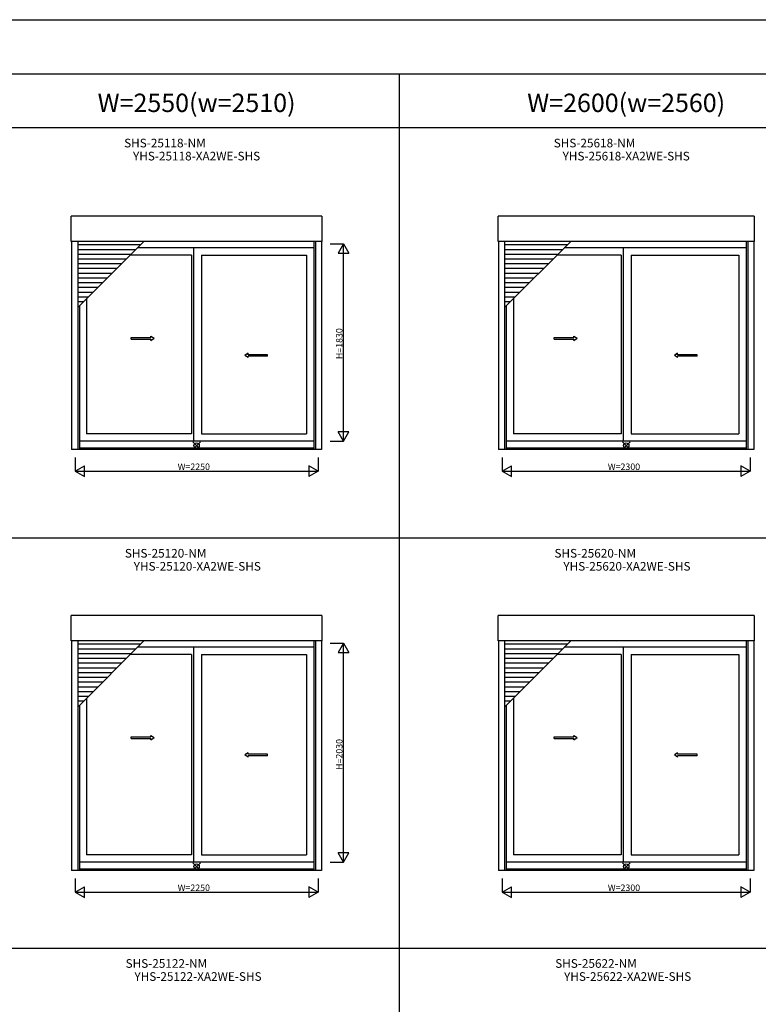
# Model space of a CAD drawing. Extents: x 0 to 27500, y 0 to 20000.
# Drawn here: x 13521 to 20364, y 10879 to 20000 of the extents above; entities that cross this region are included whole.
import ezdxf
from ezdxf.enums import TextEntityAlignment as Align

# ---------------------------------------------------------------- set-up
doc = ezdxf.new("R2010")
doc.units = 0
doc.layers.get('0').update_dxf_attribs({"linetype": 'CONTINUOUS'})
for name, color, linetype in [('YKK_A1', 4, 'CONTINUOUS'), ('YKK_F1', 7, 'CONTINUOUS'), ('YKK_IN', 1, 'CONTINUOUS'), ('YKK_N1', 2, 'CONTINUOUS')]:
    doc.layers.add(name, color=color, linetype=linetype)
doc.styles.add('EXTFONT', font='txt.shx', dxfattribs={"height": 60, "bigfont": 'EXTFONT'})

msp = doc.modelspace()

# ---------------------------------------------------------------- linework, layer by layer
at = {"layer": 'YKK_A1'}
for p, q in [((13998.5, 17946.6, 0), (13998.5, 18181.4, 0)), ((16321.5, 18181.4, 0), (13998.5, 18181.4, 0)), ((16321.5, 18181.4, 0), (16321.5, 17946.6, 0)), ((17953.5, 17946.6, 0), (17953.5, 18181.4, 0)), ((20326.5, 18181.4, 0), (17953.5, 18181.4, 0)), ((20326.5, 18181.4, 0), (20326.5, 17946.6, 0)), ((16321.5, 17946.6, 0), (13998.5, 17946.6, 0)), ((14002.5, 17946.6, 0), (14002.5, 16018.6, 0)), ((14058.5, 17946.6, 0), (14058.5, 16018.6, 0)), ((14058.5, 17332.7, 0), (14672.4, 17946.6, 0)), ((14639.4, 17913.6, 0), (14058.5, 17913.6, 0)), ((16246, 17886.1, 0), (14611.9, 17886.1, 0)), ((15130.5, 17886.1, 0), (15130.5, 16094.1, 0)), ((16246, 17946.6, 0), (16246, 16018.6, 0)), ((16261.5, 17946.6, 0), (16261.5, 16018.6, 0)), ((16317.5, 17946.6, 0), (16317.5, 16018.6, 0)), ((20326.5, 17946.6, 0), (17953.5, 17946.6, 0)), ((17957.5, 17946.6, 0), (17957.5, 16018.6, 0)), ((18013.5, 17946.6, 0), (18013.5, 16018.6, 0)), ((18013.5, 17332.7, 0), (18627.4, 17946.6, 0)), ((18594.4, 17913.6, 0), (18013.5, 17913.6, 0)), ((20251, 17886.1, 0), (18566.9, 17886.1, 0)), ((19110.5, 17886.1, 0), (19110.5, 16094.1, 0)), ((20251, 17946.6, 0), (20251, 16018.6, 0)), ((20266.5, 17946.6, 0), (20266.5, 16018.6, 0)), ((20322.5, 17946.6, 0), (20322.5, 16018.6, 0)), ((14595.4, 17869.6, 0), (14058.5, 17869.6, 0)), ((14551.4, 17825.6, 0), (14058.5, 17825.6, 0)), ((15113.5, 17818.1, 0), (14542.9, 17818.1, 0)), ((15113.5, 17818.1, 0), (15113.5, 16163.1, 0)), ((15206.5, 17818.1, 0), (15206.5, 16163.1, 0)), ((15206.5, 17818.1, 0), (16179, 17818.1, 0)), ((16179, 17818.1, 0), (16179, 16163.1, 0)), ((18550.4, 17869.6, 0), (18013.5, 17869.6, 0)), ((18506.4, 17825.6, 0), (18013.5, 17825.6, 0)), ((19093.5, 17818.1, 0), (18497.9, 17818.1, 0)), ((19093.5, 17818.1, 0), (19093.5, 16163.1, 0)), ((19186.5, 17818.1, 0), (19186.5, 16163.1, 0)), ((19186.5, 17818.1, 0), (20184, 17818.1, 0)), ((20184, 17818.1, 0), (20184, 16163.1, 0)), ((14507.4, 17781.6, 0), (14058.5, 17781.6, 0)), ((14463.4, 17737.6, 0), (14058.5, 17737.6, 0)), ((18462.4, 17781.6, 0), (18013.5, 17781.6, 0)), ((18418.4, 17737.6, 0), (18013.5, 17737.6, 0)), ((14419.4, 17693.6, 0), (14058.5, 17693.6, 0)), ((14375.4, 17649.6, 0), (14058.5, 17649.6, 0)), ((14331.4, 17605.6, 0), (14058.5, 17605.6, 0)), ((18374.4, 17693.6, 0), (18013.5, 17693.6, 0)), ((18330.4, 17649.6, 0), (18013.5, 17649.6, 0)), ((18286.4, 17605.6, 0), (18013.5, 17605.6, 0)), ((14287.4, 17561.6, 0), (14058.5, 17561.6, 0)), ((14243.4, 17517.6, 0), (14058.5, 17517.6, 0)), ((18242.4, 17561.6, 0), (18013.5, 17561.6, 0)), ((18198.4, 17517.6, 0), (18013.5, 17517.6, 0)), ((14199.4, 17473.6, 0), (14058.5, 17473.6, 0)), ((14155.4, 17429.6, 0), (14058.5, 17429.6, 0)), ((18154.4, 17473.6, 0), (18013.5, 17473.6, 0)), ((18110.4, 17429.6, 0), (18013.5, 17429.6, 0)), ((14111.4, 17385.6, 0), (14058.5, 17385.6, 0)), ((14074, 17348.2, 0), (14074, 16018.6, 0)), ((14141, 17415.2, 0), (14141, 16163.1, 0)), ((18066.4, 17385.6, 0), (18013.5, 17385.6, 0)), ((18029, 17348.2, 0), (18029, 16018.6, 0)), ((18096, 17415.2, 0), (18096, 16163.1, 0)), ((15113.5, 16163.1, 0), (14141, 16163.1, 0)), ((15206.5, 16163.1, 0), (16179, 16163.1, 0)), ((19093.5, 16163.1, 0), (18096, 16163.1, 0)), ((19186.5, 16163.1, 0), (20184, 16163.1, 0)), ((16246, 16094.1, 0), (14074, 16094.1, 0)), ((20251, 16094.1, 0), (18029, 16094.1, 0)), ((16317.5, 16018.6, 0), (14002.5, 16018.6, 0)), ((16246, 16031.6, 0), (14074, 16031.6, 0)), ((20322.5, 16018.6, 0), (17957.5, 16018.6, 0)), ((20251, 16031.6, 0), (18029, 16031.6, 0)), ((13998.5, 14246.6, 0), (13998.5, 14481.4, 0)), ((16321.5, 14481.4, 0), (13998.5, 14481.4, 0)), ((16321.5, 14481.4, 0), (16321.5, 14246.6, 0)), ((17953.5, 14246.6, 0), (17953.5, 14481.4, 0)), ((20326.5, 14481.4, 0), (17953.5, 14481.4, 0)), ((20326.5, 14481.4, 0), (20326.5, 14246.6, 0)), ((16321.5, 14246.6, 0), (13998.5, 14246.6, 0)), ((14002.5, 14246.6, 0), (14002.5, 12118.6, 0)), ((14058.5, 14246.6, 0), (14058.5, 12118.6, 0)), ((14058.5, 13632.7, 0), (14672.4, 14246.6, 0)), ((16246, 14246.6, 0), (16246, 12118.6, 0)), ((16261.5, 14246.6, 0), (16261.5, 12118.6, 0)), ((16317.5, 14246.6, 0), (16317.5, 12118.6, 0)), ((20326.5, 14246.6, 0), (17953.5, 14246.6, 0)), ((17957.5, 14246.6, 0), (17957.5, 12118.6, 0)), ((18013.5, 14246.6, 0), (18013.5, 12118.6, 0)), ((18013.5, 13632.7, 0), (18627.4, 14246.6, 0)), ((20251, 14246.6, 0), (20251, 12118.6, 0)), ((20266.5, 14246.6, 0), (20266.5, 12118.6, 0)), ((20322.5, 14246.6, 0), (20322.5, 12118.6, 0)), ((14639.4, 14213.6, 0), (14058.5, 14213.6, 0)), ((14595.4, 14169.6, 0), (14058.5, 14169.6, 0)), ((16246, 14186.1, 0), (14611.9, 14186.1, 0)), ((15130.5, 14186.1, 0), (15130.5, 12194.1, 0)), ((18594.4, 14213.6, 0), (18013.5, 14213.6, 0)), ((18550.4, 14169.6, 0), (18013.5, 14169.6, 0)), ((20251, 14186.1, 0), (18566.9, 14186.1, 0)), ((19110.5, 14186.1, 0), (19110.5, 12194.1, 0)), ((14551.4, 14125.6, 0), (14058.5, 14125.6, 0)), ((14507.4, 14081.6, 0), (14058.5, 14081.6, 0)), ((15113.5, 14118.1, 0), (14542.9, 14118.1, 0)), ((15113.5, 14118.1, 0), (15113.5, 12263.1, 0)), ((15206.5, 14118.1, 0), (15206.5, 12263.1, 0)), ((15206.5, 14118.1, 0), (16179, 14118.1, 0)), ((16179, 14118.1, 0), (16179, 12263.1, 0)), ((18506.4, 14125.6, 0), (18013.5, 14125.6, 0)), ((18462.4, 14081.6, 0), (18013.5, 14081.6, 0)), ((19093.5, 14118.1, 0), (18497.9, 14118.1, 0)), ((19093.5, 14118.1, 0), (19093.5, 12263.1, 0)), ((19186.5, 14118.1, 0), (19186.5, 12263.1, 0)), ((19186.5, 14118.1, 0), (20184, 14118.1, 0)), ((20184, 14118.1, 0), (20184, 12263.1, 0)), ((14463.4, 14037.6, 0), (14058.5, 14037.6, 0)), ((14419.4, 13993.6, 0), (14058.5, 13993.6, 0)), ((18418.4, 14037.6, 0), (18013.5, 14037.6, 0)), ((18374.4, 13993.6, 0), (18013.5, 13993.6, 0)), ((14375.4, 13949.6, 0), (14058.5, 13949.6, 0)), ((14331.4, 13905.6, 0), (14058.5, 13905.6, 0)), ((18330.4, 13949.6, 0), (18013.5, 13949.6, 0)), ((18286.4, 13905.6, 0), (18013.5, 13905.6, 0)), ((14287.4, 13861.6, 0), (14058.5, 13861.6, 0)), ((14243.4, 13817.6, 0), (14058.5, 13817.6, 0)), ((14199.4, 13773.6, 0), (14058.5, 13773.6, 0)), ((18242.4, 13861.6, 0), (18013.5, 13861.6, 0)), ((18198.4, 13817.6, 0), (18013.5, 13817.6, 0)), ((18154.4, 13773.6, 0), (18013.5, 13773.6, 0)), ((14155.4, 13729.6, 0), (14058.5, 13729.6, 0)), ((14111.4, 13685.6, 0), (14058.5, 13685.6, 0)), ((14141, 13715.2, 0), (14141, 12263.1, 0)), ((18110.4, 13729.6, 0), (18013.5, 13729.6, 0)), ((18066.4, 13685.6, 0), (18013.5, 13685.6, 0)), ((18096, 13715.2, 0), (18096, 12263.1, 0)), ((14074, 13648.2, 0), (14074, 12118.6, 0)), ((18029, 13648.2, 0), (18029, 12118.6, 0)), ((15113.5, 12263.1, 0), (14141, 12263.1, 0)), ((15206.5, 12263.1, 0), (16179, 12263.1, 0)), ((19093.5, 12263.1, 0), (18096, 12263.1, 0)), ((19186.5, 12263.1, 0), (20184, 12263.1, 0)), ((16246, 12194.1, 0), (14074, 12194.1, 0)), ((16246, 12131.6, 0), (14074, 12131.6, 0)), ((20251, 12194.1, 0), (18029, 12194.1, 0)), ((20251, 12131.6, 0), (18029, 12131.6, 0)), ((16317.5, 12118.6, 0), (14002.5, 12118.6, 0)), ((20322.5, 12118.6, 0), (17957.5, 12118.6, 0))]:
    msp.add_line(p, q, dxfattribs=at)
at = {"layer": 'YKK_A1', "linetype": 'Continuous', "ltscale": 0.5}
for p, q in [((14554, 17056.8, 0), (14737.3, 17056.8, 0)), ((14554, 17041.8, 0), (14554, 17056.8, 0)), ((14737.3, 17056.8, 0), (14737.3, 17069.3, 0)), ((14737.3, 17069.3, 0), (14767.3, 17049.3, 0)), ((18472.7, 17056.8, 0), (18656, 17056.8, 0)), ((18472.7, 17041.8, 0), (18472.7, 17056.8, 0)), ((18656, 17056.8, 0), (18656, 17069.3, 0)), ((18656, 17069.3, 0), (18686, 17049.3, 0)), ((14554, 17041.8, 0), (14737.3, 17041.8, 0)), ((14737.3, 17029.3, 0), (14767.3, 17049.3, 0)), ((14737.3, 17029.3, 0), (14737.3, 17041.8, 0)), ((18472.7, 17041.8, 0), (18656, 17041.8, 0)), ((18656, 17029.3, 0), (18686, 17049.3, 0)), ((18656, 17029.3, 0), (18656, 17041.8, 0)), ((15636.5, 16909.3, 0), (15606.5, 16889.3, 0)), ((15636.5, 16869.3, 0), (15606.5, 16889.3, 0)), ((15636.5, 16896.8, 0), (15636.5, 16909.3, 0)), ((15817.8, 16896.8, 0), (15636.5, 16896.8, 0)), ((15636.5, 16869.3, 0), (15636.5, 16881.8, 0)), ((15817.8, 16881.8, 0), (15636.5, 16881.8, 0)), ((15817.8, 16881.8, 0), (15817.8, 16896.8, 0)), ((19616.5, 16909.3, 0), (19586.5, 16889.3, 0)), ((19616.5, 16869.3, 0), (19586.5, 16889.3, 0)), ((19616.5, 16896.8, 0), (19616.5, 16909.3, 0)), ((19797.8, 16896.8, 0), (19616.5, 16896.8, 0)), ((19616.5, 16869.3, 0), (19616.5, 16881.8, 0)), ((19797.8, 16881.8, 0), (19616.5, 16881.8, 0)), ((19797.8, 16881.8, 0), (19797.8, 16896.8, 0)), ((14554, 13356.8, 0), (14737.3, 13356.8, 0)), ((14554, 13341.8, 0), (14554, 13356.8, 0)), ((14554, 13341.8, 0), (14737.3, 13341.8, 0)), ((14737.3, 13356.8, 0), (14737.3, 13369.3, 0)), ((14737.3, 13369.3, 0), (14767.3, 13349.3, 0)), ((14737.3, 13329.3, 0), (14767.3, 13349.3, 0)), ((14737.3, 13329.3, 0), (14737.3, 13341.8, 0)), ((18472.7, 13356.8, 0), (18656, 13356.8, 0)), ((18472.7, 13341.8, 0), (18472.7, 13356.8, 0)), ((18472.7, 13341.8, 0), (18656, 13341.8, 0)), ((18656, 13356.8, 0), (18656, 13369.3, 0)), ((18656, 13369.3, 0), (18686, 13349.3, 0)), ((18656, 13329.3, 0), (18686, 13349.3, 0)), ((18656, 13329.3, 0), (18656, 13341.8, 0)), ((15636.5, 13209.3, 0), (15606.5, 13189.3, 0)), ((15636.5, 13169.3, 0), (15606.5, 13189.3, 0)), ((15636.5, 13196.8, 0), (15636.5, 13209.3, 0)), ((15817.8, 13196.8, 0), (15636.5, 13196.8, 0)), ((15636.5, 13169.3, 0), (15636.5, 13181.8, 0)), ((15817.8, 13181.8, 0), (15636.5, 13181.8, 0)), ((15817.8, 13181.8, 0), (15817.8, 13196.8, 0)), ((19616.5, 13209.3, 0), (19586.5, 13189.3, 0)), ((19616.5, 13169.3, 0), (19586.5, 13189.3, 0)), ((19616.5, 13196.8, 0), (19616.5, 13209.3, 0)), ((19797.8, 13196.8, 0), (19616.5, 13196.8, 0)), ((19616.5, 13169.3, 0), (19616.5, 13181.8, 0)), ((19797.8, 13181.8, 0), (19616.5, 13181.8, 0)), ((19797.8, 13181.8, 0), (19797.8, 13196.8, 0))]:
    msp.add_line(p, q, dxfattribs=at)
at = {"layer": 'YKK_F1', "color": 7}
for p, q in [((0, 20000), (27500, 20000)), ((0, 19500), (27000, 19500)), ((17040, 0), (17040, 19500)), ((0, 19000), (23740, 19000)), ((0, 15200), (23740, 15200)), ((0, 11400), (23740, 11400))]:
    msp.add_line(p, q, dxfattribs=at)
at = {"layer": 'YKK_IN', "linetype": 'Continuous'}
for p, q in [((15195.4, 16090.5, 0), (15124.6, 16019.7, 0)), ((15195.4, 16019.7, 0), (15124.6, 16090.5, 0)), ((19175.4, 16090.5, 0), (19104.6, 16019.7, 0)), ((19175.4, 16019.7, 0), (19104.6, 16090.5, 0)), ((15195.4, 12190.5, 0), (15124.6, 12119.7, 0)), ((15195.4, 12119.7, 0), (15124.6, 12190.5, 0)), ((19175.4, 12190.5, 0), (19104.6, 12119.7, 0)), ((19175.4, 12119.7, 0), (19104.6, 12190.5, 0))]:
    msp.add_line(p, q, dxfattribs=at)
for centre in [(15160, 16055.1, 0), (19140, 16055.1, 0), (15160, 12155.1, 0), (19140, 12155.1, 0)]:
    msp.add_circle(centre, 25, dxfattribs=at)
at = {"layer": 'YKK_N1'}
for p, q in [((16396.5, 17925.1, 0), (16521.5, 17925.1, 0)), ((16521.5, 16095.1, 0), (16521.5, 17925.1, 0)), ((16396.5, 16095.1, 0), (16521.5, 16095.1, 0)), ((14035, 15943.6, 0), (14035, 15818.6, 0)), ((16285, 15943.6, 0), (16285, 15818.6, 0)), ((17990, 15943.6, 0), (17990, 15818.6, 0)), ((20290, 15943.6, 0), (20290, 15818.6, 0)), ((14035, 15818.6, 0), (16285, 15818.6, 0)), ((17990, 15818.6, 0), (20290, 15818.6, 0)), ((16396.5, 14225.1, 0), (16521.5, 14225.1, 0)), ((16521.5, 12195.1, 0), (16521.5, 14225.1, 0)), ((16396.5, 12195.1, 0), (16521.5, 12195.1, 0)), ((14035, 12043.6, 0), (14035, 11918.6, 0)), ((16285, 12043.6, 0), (16285, 11918.6, 0)), ((17990, 12043.6, 0), (17990, 11918.6, 0)), ((20290, 12043.6, 0), (20290, 11918.6, 0)), ((14035, 11918.6, 0), (16285, 11918.6, 0)), ((17990, 11918.6, 0), (20290, 11918.6, 0))]:
    msp.add_line(p, q, dxfattribs=at)
at = {"layer": 'YKK_N1', "lineweight": -2}
for p, q in [((16521.5, 17925.1, 0), (16471.5, 17838.5, 0)), ((16521.5, 17925.1, 0), (16571.5, 17838.5, 0)), ((16471.5, 17838.5, 0), (16571.5, 17838.5, 0)), ((16521.5, 16095.1, 0), (16471.5, 16181.7, 0)), ((16571.5, 16181.7, 0), (16471.5, 16181.7, 0)), ((16521.5, 16095.1, 0), (16571.5, 16181.7, 0)), ((14035, 15818.6, 0), (14121.6, 15868.6, 0)), ((14035, 15818.6, 0), (14121.6, 15768.6, 0)), ((14121.6, 15768.6, 0), (14121.6, 15868.6, 0)), ((16285, 15818.6, 0), (16198.4, 15868.6, 0)), ((16198.4, 15868.6, 0), (16198.4, 15768.6, 0)), ((16285, 15818.6, 0), (16198.4, 15768.6, 0)), ((17990, 15818.6, 0), (18076.6, 15868.6, 0)), ((17990, 15818.6, 0), (18076.6, 15768.6, 0)), ((18076.6, 15768.6, 0), (18076.6, 15868.6, 0)), ((20290, 15818.6, 0), (20203.4, 15868.6, 0)), ((20203.4, 15868.6, 0), (20203.4, 15768.6, 0)), ((20290, 15818.6, 0), (20203.4, 15768.6, 0)), ((16521.5, 14225.1, 0), (16471.5, 14138.5, 0)), ((16471.5, 14138.5, 0), (16571.5, 14138.5, 0)), ((16521.5, 14225.1, 0), (16571.5, 14138.5, 0)), ((16521.5, 12195.1, 0), (16471.5, 12281.7, 0)), ((16571.5, 12281.7, 0), (16471.5, 12281.7, 0)), ((16521.5, 12195.1, 0), (16571.5, 12281.7, 0)), ((14035, 11918.6, 0), (14121.6, 11968.6, 0)), ((14121.6, 11868.6, 0), (14121.6, 11968.6, 0)), ((16285, 11918.6, 0), (16198.4, 11968.6, 0)), ((16198.4, 11968.6, 0), (16198.4, 11868.6, 0)), ((17990, 11918.6, 0), (18076.6, 11968.6, 0)), ((18076.6, 11868.6, 0), (18076.6, 11968.6, 0)), ((20290, 11918.6, 0), (20203.4, 11968.6, 0)), ((20203.4, 11968.6, 0), (20203.4, 11868.6, 0)), ((14035, 11918.6, 0), (14121.6, 11868.6, 0)), ((16285, 11918.6, 0), (16198.4, 11868.6, 0)), ((17990, 11918.6, 0), (18076.6, 11868.6, 0)), ((20290, 11918.6, 0), (20203.4, 11868.6, 0))]:
    msp.add_line(p, q, dxfattribs=at)

# ---------------------------------------------------------------- texts
at = {"color": 3, "style": 'EXTFONT'}
for s, p in [('W=2550(w=2510)', (15160, 19144.8)), ('W=2600(w=2560)', (19140, 19144.8))]:
    msp.add_text(s, height=170, dxfattribs=at).set_placement(p, align=Align.CENTER)
at = {"style": 'EXTFONT'}
for s, p in [('SHS-25118-NM', (14866.7, 18792.2)), ('SHS-25618-NM', (18846.7, 18792.2)), ('YHS-25118-XA2WE-SHS', (15160, 18671.3)), ('YHS-25618-XA2WE-SHS', (19140, 18671.3)), ('SHS-25120-NM', (14873.3, 14992.2)), ('SHS-25620-NM', (18853.3, 14992.2)), ('YHS-25120-XA2WE-SHS', (15166.7, 14871.3)), ('YHS-25620-XA2WE-SHS', (19146.7, 14871.3)), ('SHS-25122-NM', (14880, 11192.2)), ('SHS-25622-NM', (18860, 11192.2)), ('YHS-25122-XA2WE-SHS', (15173.3, 11071.3)), ('YHS-25622-XA2WE-SHS', (19153.3, 11071.3))]:
    msp.add_text(s, height=80, dxfattribs=at).set_placement(p, align=Align.BOTTOM_CENTER)
at = {"layer": 'YKK_N1'}
for s, p in [('H=1830', (16511.5, 16855.1, 0)), ('H=2030', (16511.5, 13050.1, 0))]:
    msp.add_text(s, height=60, rotation=90, dxfattribs=at).set_placement(p)
for s, p in [('W=2250', (14985, 15828.6, 0)), ('W=2300', (18970, 15828.6, 0)), ('W=2250', (14985, 11928.6, 0)), ('W=2300', (18970, 11928.6, 0))]:
    msp.add_text(s, height=60, dxfattribs=at).set_placement(p)

doc.saveas('drawing.dxf')
